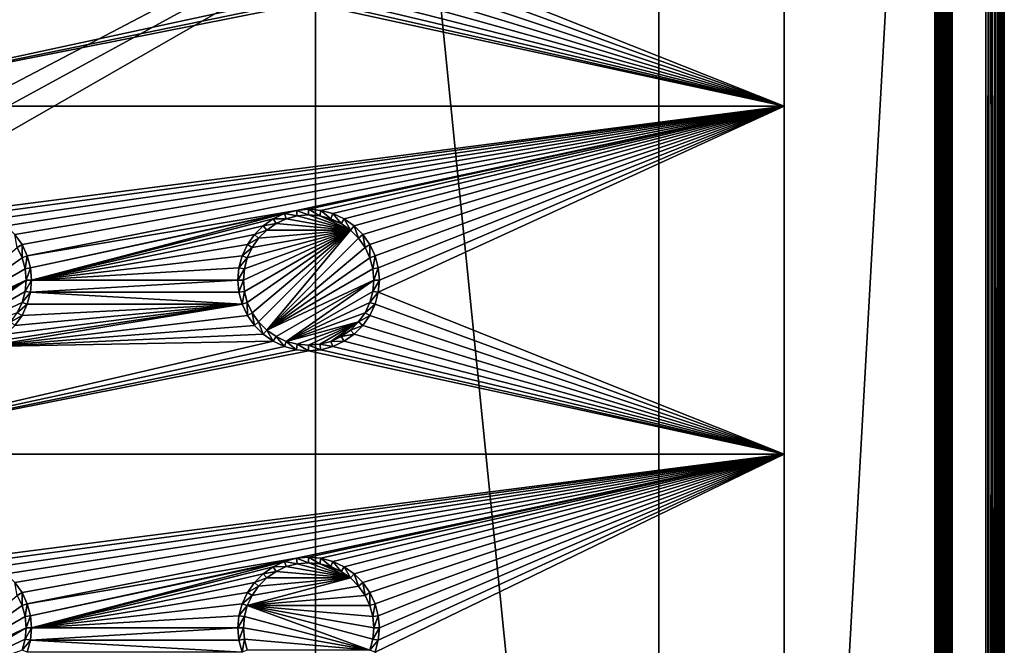
# Model space of a CAD drawing. Extents: x -150 to 150, y -570 to 0.
# Drawn here: x 108 to 150, y -421 to -394 of the extents above; entities that cross this region are included whole.
import ezdxf

# ---------------------------------------------------------------- set-up
doc = ezdxf.new("R2010")
doc.units = 0
for name, color, linetype in [('L2', 7, 'CONTINUOUS'), ('L3', 7, 'CONTINUOUS'), ('L5', 7, 'CONTINUOUS')]:
    doc.layers.add(name, color=color, linetype=linetype)

msp = doc.modelspace()

# ---------------------------------------------------------------- linework, layer by layer
at = {"layer": 'L2', "color": 250}
for points in [[(135.1, -332.9013, -61.37), (135.1, -568.0987, -61.37), (-135.1, -332.9013, -61.37)], [(-135.1, -332.9013, -61.37), (135.1, -568.0987, -61.37), (-135.1, -568.0987, -61.37)], [(135.1, -568.0987, -61.37), (135.1, -332.9013, -61.37), (147.5987, -345.4, -61.37)], [(-59.6614, -405.5, -54.07), (134.3202, -333.5021, -59.3572), (-134.3202, -333.5021, -59.3572)], [(59.6614, -405.5, -54.07), (134.3202, -333.5021, -59.3572), (-59.6614, -405.5, -54.07)], [(134.3202, -333.5021, -59.3572), (59.6614, -405.5, -54.07), (134.7192, -333.5039, -59.35752)], [(134.7192, -333.5039, -59.35752), (59.6614, -405.5, -54.07), (60.49605, -405.5, -54.07)], [(134.7192, -333.5039, -59.35752), (60.49605, -405.5, -54.07), (135.1033, -333.5055, -59.35864)], [(60.49605, -405.5, -54.07), (136.2621, -333.6056, -59.36235), (135.1033, -333.5055, -59.35864)], [(60.49605, -405.5, -54.07), (136.5805, -333.6332, -59.36337), (136.2621, -333.6056, -59.36235)], [(61.3307, -405.5, -54.07), (136.5805, -333.6332, -59.36337), (60.49605, -405.5, -54.07)], [(61.3307, -405.5, -54.07), (137.0656, -333.6751, -59.36493), (136.5805, -333.6332, -59.36337)], [(138.0305, -333.9228, -59.36699), (137.0656, -333.6751, -59.36493), (61.3307, -405.5, -54.07)], [(61.3307, -405.5, -54.07), (138.1599, -333.956, -59.36726), (138.0305, -333.9228, -59.36699)], [(138.1599, -333.956, -59.36726), (61.3307, -405.5, -54.07), (138.977, -334.1658, -59.36901)], [(138.977, -334.1658, -59.36901), (61.3307, -405.5, -54.07), (62.16535, -405.5, -54.07)], [(138.977, -334.1658, -59.36901), (62.16535, -405.5, -54.07), (139.4373, -334.3704, -59.36966)], [(62.16535, -405.5, -54.07), (139.9492, -334.598, -59.37039), (139.4373, -334.3704, -59.36966)], [(62.16535, -405.5, -54.07), (140.7901, -334.9718, -59.37159), (139.9492, -334.598, -59.37039)], [(63, -405.5, -54.07), (140.7901, -334.9718, -59.37159), (62.16535, -405.5, -54.07)], [(63, -405.5, -54.07), (140.815, -334.9829, -59.37163), (140.7901, -334.9718, -59.37159)], [(141.6248, -335.471, -59.37242), (140.815, -334.9829, -59.37163), (63, -405.5, -54.07)], [(141.6248, -335.471, -59.37242), (63, -405.5, -54.07), (142.7871, -336.3816, -59.37311)], [(142.7871, -336.3816, -59.37311), (63, -405.5, -54.07), (64.35584, -405.5829, -54.07)], [(142.7871, -336.3816, -59.37311), (64.35584, -405.5829, -54.07), (143.8392, -337.4129, -59.37332)], [(64.35584, -405.5829, -54.07), (143.9127, -337.4932, -59.37332), (143.8392, -337.4129, -59.37332)], [(64.35584, -405.5829, -54.07), (144.4989, -338.1338, -59.37331), (143.9127, -337.4932, -59.37332)], [(144.6355, -338.314, -59.37325), (144.4989, -338.1338, -59.37331), (64.35584, -405.5829, -54.07)], [(64.35584, -405.5829, -54.07), (144.7794, -338.5451, -59.3731), (144.6355, -338.314, -59.37325)], [(64.35584, -405.5829, -54.07), (145.561, -339.8004, -59.37232), (144.7794, -338.5451, -59.3731)], [(145.6732, -339.9806, -59.37221), (145.561, -339.8004, -59.37232), (64.35584, -405.5829, -54.07)], [(64.35584, -405.5829, -54.07), (145.6748, -339.9842, -59.3722), (145.6732, -339.9806, -59.37221)], [(64.46198, -405.5894, -54.07), (145.6748, -339.9842, -59.3722), (64.35584, -405.5829, -54.07)], [(64.46198, -405.5894, -54.07), (65.68722, -405.8441, -54.07), (145.6748, -339.9842, -59.3722)], [(145.6748, -339.9842, -59.3722), (65.68722, -405.8441, -54.07), (66.4067, -405.9937, -54.07)], [(145.6748, -339.9842, -59.3722), (66.4067, -405.9937, -54.07), (146.1203, -341.0389, -59.37101)], [(146.1203, -341.0389, -59.37101), (66.4067, -405.9937, -54.07), (146.3658, -341.6199, -59.37036)], [(66.4067, -405.9937, -54.07), (146.569, -342.4422, -59.36896), (146.3658, -341.6199, -59.37036)], [(66.4067, -405.9937, -54.07), (146.6794, -342.8891, -59.3682), (146.569, -342.4422, -59.36896)], [(66.98655, -406.2189, -54.07), (146.6794, -342.8891, -59.3682), (66.4067, -405.9937, -54.07)], [(66.98655, -406.2189, -54.07), (146.8392, -343.5357, -59.36711), (146.6794, -342.8891, -59.3682)], [(146.8677, -343.8857, -59.36623), (146.8392, -343.5357, -59.36711), (66.98655, -406.2189, -54.07)], [(66.98655, -406.2189, -54.07), (146.9909, -345.3974, -59.36245), (146.8677, -343.8857, -59.36623)], [(66.98655, -406.2189, -54.07), (146.9919, -345.6875, -59.36179), (146.9909, -345.3974, -59.36245)], [(147.5987, -345.4, -61.37), (147.5987, -555.6, -61.37), (135.1, -568.0987, -61.37)], [(147.6223, -345.4, -61.36813), (147.6223, -555.6, -61.36813), (147.5987, -555.6, -61.37)], [(147.6223, -345.4, -61.36813), (147.5987, -555.6, -61.37), (147.5987, -345.4, -61.37)], [(147.6453, -345.4, -61.36258), (147.6453, -555.6, -61.36258), (147.6223, -555.6, -61.36813)], [(147.6453, -345.4, -61.36258), (147.6223, -555.6, -61.36813), (147.6223, -345.4, -61.36813)], [(147.6671, -345.4, -61.35347), (147.6671, -555.6, -61.35347), (147.6453, -555.6, -61.36258)], [(147.6671, -345.4, -61.35347), (147.6453, -555.6, -61.36258), (147.6453, -345.4, -61.36258)], [(147.6873, -345.4, -61.34104), (147.6873, -555.6, -61.34104), (147.6671, -555.6, -61.35347)], [(147.6873, -345.4, -61.34104), (147.6671, -555.6, -61.35347), (147.6671, -345.4, -61.35347)], [(147.7052, -345.4, -61.3256), (147.7052, -555.6, -61.3256), (147.6873, -555.6, -61.34104)], [(147.7052, -345.4, -61.3256), (147.6873, -555.6, -61.34104), (147.6873, -345.4, -61.34104)], [(147.7205, -345.4, -61.30753), (147.7205, -555.6, -61.30753), (147.7052, -555.6, -61.3256)], [(147.7205, -345.4, -61.30753), (147.7052, -555.6, -61.3256), (147.7052, -345.4, -61.3256)], [(147.7327, -345.4, -61.28728), (147.7327, -555.6, -61.28728), (147.7205, -555.6, -61.30753)], [(147.7327, -345.4, -61.28728), (147.7205, -555.6, -61.30753), (147.7205, -345.4, -61.30753)], [(147.7417, -345.4, -61.26536), (147.7417, -555.6, -61.26536), (147.7327, -555.6, -61.28728)], [(147.7417, -345.4, -61.26536), (147.7327, -555.6, -61.28728), (147.7327, -345.4, -61.28728)], [(147.747, -345.4, -61.2423), (147.747, -555.6, -61.2423), (147.7417, -555.6, -61.26536)], [(147.747, -345.4, -61.2423), (147.7417, -555.6, -61.26536), (147.7417, -345.4, -61.26536)], [(147.747, -345.4, -61.2423), (147.7487, -387.44, -61.21869), (147.7487, -429.48, -61.21869)], [(147.7487, -429.48, -61.21869), (147.747, -555.6, -61.2423), (147.747, -345.4, -61.2423)], [(146.9929, -345.9839, -59.36155), (146.9919, -345.6875, -59.36179), (66.98655, -406.2189, -54.07)], [(66.98655, -406.2189, -54.07), (68.25236, -406.7105, -54.07), (146.9929, -345.9839, -59.36155)], [(69.54526, -407.4423, -54.07), (146.9929, -345.9839, -59.36155), (68.25236, -406.7105, -54.07)], [(69.54526, -407.4423, -54.07), (146.9946, -353.5384, -59.36004), (146.9929, -345.9839, -59.36155)], [(71.01883, -408.5851, -54.07), (146.9946, -353.5384, -59.36004), (69.54526, -407.4423, -54.07)], [(71.01883, -408.5851, -54.07), (71.11353, -408.6586, -54.07), (146.9946, -353.5384, -59.36004)], [(146.9946, -353.5384, -59.36004), (71.11353, -408.6586, -54.07), (72.4634, -410.1213, -54.07)], [(146.9946, -353.5384, -59.36004), (72.4634, -410.1213, -54.07), (146.9963, -361.0966, -59.35853)], [(146.9963, -361.0966, -59.35853), (72.4634, -410.1213, -54.07), (73.14195, -411.1583, -54.07)], [(146.9963, -361.0966, -59.35853), (73.14195, -411.1583, -54.07), (146.9968, -362.8727, -59.35818)], [(146.9968, -362.8727, -59.35818), (73.14195, -411.1583, -54.07), (146.9973, -368.6508, -59.35775)], [(73.14195, -411.1583, -54.07), (73.55031, -411.7823, -54.07), (146.9973, -368.6508, -59.35775)], [(73.55031, -411.7823, -54.07), (74.34893, -413.6009, -54.07), (146.9973, -368.6508, -59.35775)], [(146.9973, -368.6508, -59.35775), (74.34893, -413.6009, -54.07), (74.50028, -414.1989, -54.07)], [(146.9973, -368.6508, -59.35775), (74.50028, -414.1989, -54.07), (146.998, -376.2046, -59.3572)], [(146.998, -376.2046, -59.3572), (74.50028, -414.1989, -54.07), (74.83684, -415.5287, -54.07)], [(146.998, -376.2046, -59.3572), (74.83684, -415.5287, -54.07), (75, -417.5, -54.07)], [(146.998, -376.2046, -59.3572), (75, -417.5, -54.07), (146.998, -450.5, -59.3572)], [(147.0553, -376.2046, -59.36622), (146.998, -376.2046, -59.3572), (146.998, -450.5, -59.3572)], [(147.1285, -450.5, -59.37774), (147.1285, -376.2046, -59.37774), (146.998, -450.5, -59.3572)], [(146.998, -450.5, -59.3572), (147.1285, -376.2046, -59.37774), (147.1262, -376.2046, -59.37738)], [(146.998, -450.5, -59.3572), (147.1262, -376.2046, -59.37738), (147.0553, -376.2046, -59.36622)], [(147.1356, -450.5, -59.38008), (147.1356, -376.2046, -59.38008), (147.1285, -450.5, -59.37774)], [(147.1285, -450.5, -59.37774), (147.1356, -376.2046, -59.38008), (147.1285, -376.2046, -59.37774)], [(147.2046, -450.5, -59.40307), (147.2046, -376.2046, -59.40307), (147.1356, -450.5, -59.38008)], [(147.2046, -376.2046, -59.40307), (147.1963, -376.2046, -59.40031), (147.1356, -450.5, -59.38008)], [(147.1356, -450.5, -59.38008), (147.1963, -376.2046, -59.40031), (147.1356, -376.2046, -59.38008)], [(147.2539, -450.5, -59.4195), (147.2539, -376.2046, -59.4195), (147.2046, -450.5, -59.40307)], [(147.2046, -450.5, -59.40307), (147.2539, -376.2046, -59.4195), (147.2046, -376.2046, -59.40307)], [(147.2539, -450.5, -59.4195), (147.2737, -450.5, -59.42995), (147.2737, -376.2046, -59.42995)], [(147.2737, -376.2046, -59.42995), (147.267, -376.2046, -59.4264), (147.2539, -450.5, -59.4195)], [(147.2539, -450.5, -59.4195), (147.267, -376.2046, -59.4264), (147.2539, -376.2046, -59.4195)], [(147.3407, -450.5, -59.46543), (147.3407, -376.2046, -59.46543), (147.2737, -450.5, -59.42995)], [(147.2737, -450.5, -59.42995), (147.3407, -376.2046, -59.46543), (147.3351, -376.2046, -59.46243)], [(147.2737, -450.5, -59.42995), (147.3351, -376.2046, -59.46243), (147.2737, -376.2046, -59.42995)], [(147.4007, -376.2046, -59.50417), (147.3407, -450.5, -59.46543), (147.4048, -376.2046, -59.5073)], [(147.4048, -376.2046, -59.5073), (147.3407, -450.5, -59.46543), (147.3708, -450.5, -59.48134)], [(147.4007, -376.2046, -59.50417), (147.3708, -376.2046, -59.48134), (147.3407, -450.5, -59.46543)], [(147.3407, -450.5, -59.46543), (147.3708, -376.2046, -59.48134), (147.3407, -376.2046, -59.46543)], [(147.4048, -376.2046, -59.5073), (147.3708, -450.5, -59.48134), (147.4048, -450.5, -59.5073)], [(147.4664, -450.5, -59.5544), (147.4664, -376.2046, -59.5544), (147.4048, -450.5, -59.5073)], [(147.4048, -450.5, -59.5073), (147.4664, -376.2046, -59.5544), (147.4634, -376.2046, -59.55206)], [(147.4048, -450.5, -59.5073), (147.4634, -376.2046, -59.55206), (147.4048, -376.2046, -59.5073)], [(147.4758, -450.5, -59.56157), (147.4758, -376.2046, -59.56157), (147.4664, -450.5, -59.5544)], [(147.4664, -450.5, -59.5544), (147.4758, -376.2046, -59.56157), (147.4664, -376.2046, -59.5544)], [(147.521, -450.5, -59.60979), (147.521, -376.2046, -59.60979), (147.4758, -450.5, -59.56157)], [(147.4758, -450.5, -59.56157), (147.521, -376.2046, -59.60979), (147.5193, -376.2046, -59.60793)], [(147.4758, -450.5, -59.56157), (147.5193, -376.2046, -59.60793), (147.4758, -376.2046, -59.56157)], [(147.5662, -450.5, -59.65801), (147.5662, -376.2046, -59.65801), (147.521, -450.5, -59.60979)], [(147.521, -450.5, -59.60979), (147.5662, -376.2046, -59.65801), (147.521, -376.2046, -59.60979)], [(147.5728, -450.5, -59.66784), (147.5721, -376.2046, -59.6668), (147.5662, -450.5, -59.65801)], [(147.5662, -450.5, -59.65801), (147.5721, -376.2046, -59.6668), (147.5662, -376.2046, -59.65801)], [(147.5728, -450.5, -59.66784), (147.5728, -376.2046, -59.66784), (147.5721, -376.2046, -59.6668)], [(147.6158, -450.5, -59.73243), (147.6158, -376.2046, -59.73243), (147.5728, -450.5, -59.66784)], [(147.6158, -376.2046, -59.73243), (147.5728, -376.2046, -59.66784), (147.5728, -450.5, -59.66784)], [(147.6395, -450.5, -59.76802), (147.6395, -376.2046, -59.76802), (147.6158, -376.2046, -59.73246)], [(147.6395, -450.5, -59.76802), (147.6158, -376.2046, -59.73246), (147.6158, -450.5, -59.73243)], [(147.6158, -450.5, -59.73243), (147.6158, -376.2046, -59.73246), (147.6158, -376.2046, -59.73243)], [(147.6534, -450.5, -59.79904), (147.6534, -376.2046, -59.79904), (147.6395, -450.5, -59.76802)], [(147.6534, -376.2046, -59.79904), (147.6395, -376.2046, -59.76802), (147.6395, -450.5, -59.76802)], [(147.6845, -450.5, -59.8682), (147.654, -376.2046, -59.80022), (147.6534, -450.5, -59.79904)], [(147.6534, -450.5, -59.79904), (147.654, -376.2046, -59.80022), (147.6534, -376.2046, -59.79904)], [(147.6845, -450.5, -59.8682), (147.6845, -376.2046, -59.8682), (147.654, -376.2046, -59.80022)], [(147.6937, -450.5, -59.88859), (147.6937, -376.2046, -59.88859), (147.6845, -450.5, -59.8682)], [(147.6845, -450.5, -59.8682), (147.6937, -376.2046, -59.88859), (147.6855, -376.2046, -59.87047)], [(147.6845, -450.5, -59.8682), (147.6855, -376.2046, -59.87047), (147.6845, -376.2046, -59.8682)], [(147.7069, -450.5, -59.93888), (147.7069, -376.2046, -59.93888), (147.6937, -450.5, -59.88859)], [(147.6937, -450.5, -59.88859), (147.7069, -376.2046, -59.93888), (147.6937, -376.2046, -59.88859)], [(147.7254, -450.5, -60.00926), (147.7078, -376.2046, -59.94238), (147.7069, -450.5, -59.93888)], [(147.7069, -450.5, -59.93888), (147.7078, -376.2046, -59.94238), (147.7069, -376.2046, -59.93888)], [(147.7254, -450.5, -60.00926), (147.7254, -376.2046, -60.00926), (147.7078, -376.2046, -59.94238)], [(147.7273, -450.5, -60.01644), (147.7273, -376.2046, -60.01644), (147.7254, -450.5, -60.00926)], [(147.7254, -450.5, -60.00926), (147.7273, -376.2046, -60.01644), (147.7266, -376.2046, -60.01376)], [(147.7266, -376.2046, -60.01376), (147.7254, -376.2046, -60.00926), (147.7254, -450.5, -60.00926)], [(147.7393, -387.44, -60.14807), (147.7273, -376.2046, -60.01644), (147.7393, -429.48, -60.14807)], [(147.7273, -450.5, -60.01644), (147.7393, -429.48, -60.14807), (147.7273, -376.2046, -60.01644)], [(147.7487, -429.48, -61.21869), (147.7487, -387.44, -61.21869), (147.7393, -387.44, -60.14807)], [(147.7393, -387.44, -60.14807), (147.7393, -429.48, -60.14807), (147.7487, -429.48, -61.21869)], [(146.998, -450.5, -59.3572), (75, -417.5, -54.07), (75, -483.5, -54.07)]]:
    msp.add_3dface(points, dxfattribs=at)
at = {"layer": 'L3', "color": 250}
for points in [[(120.3, -561, -71.27), (120.3, -340, -71.27), (-120.3, -561, -71.27)], [(-120.3, -561, -71.27), (120.3, -340, -71.27), (-120.3, -340, -71.27)], [(120.3, -561, -71.27), (140.5, -540.8, -71.27), (120.3, -340, -71.27)], [(140.5, -540.8, -71.27), (140.5, -360.2, -71.27), (120.3, -340, -71.27)], [(140.5, -540.8, -71.27), (140.5, -458, -72.87), (140.5, -360.2, -71.27)], [(140.5, -458, -72.87), (140.5, -443, -72.87), (140.5, -360.2, -71.27)], [(140.5, -360.2, -71.27), (140.5, -443, -72.87), (140.5, -413, -72.87)], [(140.5, -360.2, -71.27), (140.5, -413, -72.87), (140.5, -398, -72.87)], [(140.5, -398, -72.87), (140.5, -383, -72.87), (140.5, -360.2, -71.27)], [(140.5, -398, -72.87), (123.0037, -391.0296, -72.87), (140.5, -383, -72.87)], [(140.5, -398, -72.87), (122.8661, -391.5431, -72.87), (123.0037, -391.0296, -72.87)], [(122.6414, -392.025, -72.87), (122.8661, -391.5431, -72.87), (140.5, -398, -72.87)], [(140.5, -398, -72.87), (122.3364, -392.4605, -72.87), (122.6414, -392.025, -72.87)], [(140.5, -398, -72.87), (121.9605, -392.8364, -72.87), (122.3364, -392.4605, -72.87)], [(140.5, -398, -72.87), (121.0432, -393.3661, -72.87), (121.525, -393.1414, -72.87)], [(121.525, -393.1414, -72.87), (121.9605, -392.8364, -72.87), (140.5, -398, -72.87)], [(118.9568, -393.3661, -72.87), (119.4704, -393.5037, -72.87), (97.5, -398, -72.87)], [(97.5, -398, -72.87), (105.5296, -393.5037, -72.87), (118.9568, -393.3661, -72.87)], [(97.5, -398, -72.87), (119.4704, -393.5037, -72.87), (120, -393.55, -72.87)], [(97.5, -398, -72.87), (120, -393.55, -72.87), (140.5, -398, -72.87)], [(140.5, -398, -72.87), (120, -393.55, -72.87), (120.5296, -393.5037, -72.87)], [(140.5, -398, -72.87), (120.5296, -393.5037, -72.87), (121.0432, -393.3661, -72.87)], [(140.5, -398, -72.87), (105.5296, -402.4963, -72.87), (97.5, -398, -72.87)], [(140.5, -398, -72.87), (106.0432, -402.6339, -72.87), (105.5296, -402.4963, -72.87)], [(140.5, -398, -72.87), (106.525, -402.8586, -72.87), (106.0432, -402.6339, -72.87)], [(140.5, -398, -72.87), (106.9605, -403.1636, -72.87), (106.525, -402.8586, -72.87)], [(107.3364, -403.5395, -72.87), (106.9605, -403.1636, -72.87), (140.5, -398, -72.87)], [(107.6414, -403.975, -72.87), (107.3364, -403.5395, -72.87), (140.5, -398, -72.87)], [(107.6414, -403.975, -72.87), (140.5, -398, -72.87), (107.8661, -404.4568, -72.87)], [(140.5, -398, -72.87), (119.4704, -402.4963, -72.87), (107.8661, -404.4568, -72.87)], [(140.5, -398, -72.87), (120, -402.45, -72.87), (119.4704, -402.4963, -72.87)], [(120.5296, -402.4963, -72.87), (120, -402.45, -72.87), (140.5, -398, -72.87)], [(140.5, -398, -72.87), (121.0432, -402.6339, -72.87), (120.5296, -402.4963, -72.87)], [(140.5, -398, -72.87), (121.525, -402.8586, -72.87), (121.0432, -402.6339, -72.87)], [(140.5, -398, -72.87), (121.9605, -403.1636, -72.87), (121.525, -402.8586, -72.87)], [(122.3364, -403.5395, -72.87), (121.9605, -403.1636, -72.87), (140.5, -398, -72.87)], [(140.5, -398, -72.87), (122.6414, -403.975, -72.87), (122.3364, -403.5395, -72.87)], [(140.5, -398, -72.87), (122.8661, -404.4568, -72.87), (122.6414, -403.975, -72.87)], [(123.0037, -404.9704, -72.87), (122.8661, -404.4568, -72.87), (140.5, -398, -72.87)], [(140.5, -413, -72.87), (123.0037, -406.0296, -72.87), (140.5, -398, -72.87)], [(140.5, -398, -72.87), (123.0037, -406.0296, -72.87), (123.05, -405.5, -72.87)], [(140.5, -398, -72.87), (123.05, -405.5, -72.87), (123.0037, -404.9704, -72.87)], [(107.8661, -404.4568, -72.87), (119.4704, -402.4963, -72.87), (108.0037, -404.9704, -72.87)], [(118.9568, -402.6339, -72.87), (108.0037, -404.9704, -72.87), (119.4704, -402.4963, -72.87)], [(119.4704, -402.4963, -72.87), (119.5113, -402.7286, -77.37), (118.9568, -402.6339, -72.87)], [(120, -402.45, -72.87), (120, -402.6858, -77.37), (119.4704, -402.4963, -72.87)], [(119.4704, -402.4963, -72.87), (120, -402.6858, -77.37), (119.5113, -402.7286, -77.37)], [(120.5296, -402.4963, -72.87), (120.4887, -402.7286, -77.37), (120, -402.45, -72.87)], [(120, -402.45, -72.87), (120.4887, -402.7286, -77.37), (120, -402.6858, -77.37)], [(120.5296, -402.4963, -72.87), (120.9625, -402.8555, -77.37), (120.4887, -402.7286, -77.37)], [(121.0432, -402.6339, -72.87), (120.9625, -402.8555, -77.37), (120.5296, -402.4963, -72.87)], [(118.9568, -402.6339, -72.87), (108.05, -405.5, -72.87), (108.0037, -404.9704, -72.87)], [(118.475, -402.8586, -72.87), (108.05, -405.5, -72.87), (118.9568, -402.6339, -72.87)], [(108.05, -405.5, -72.87), (118.475, -402.8586, -72.87), (118.0395, -403.1636, -72.87)], [(118.475, -402.8586, -72.87), (118.5929, -403.0629, -77.37), (118.0395, -403.1636, -72.87)], [(118.9568, -402.6339, -72.87), (119.0375, -402.8555, -77.37), (118.475, -402.8586, -72.87)], [(118.475, -402.8586, -72.87), (119.0375, -402.8555, -77.37), (118.5929, -403.0629, -77.37)], [(121.8089, -403.3442, -77.37), (118.5929, -403.0629, -77.37), (119.0375, -402.8555, -77.37)], [(118.9568, -402.6339, -72.87), (119.5113, -402.7286, -77.37), (119.0375, -402.8555, -77.37)], [(121.8089, -403.3442, -77.37), (119.0375, -402.8555, -77.37), (119.5113, -402.7286, -77.37)], [(119.5113, -402.7286, -77.37), (120, -402.6858, -77.37), (121.8089, -403.3442, -77.37)], [(121.8089, -403.3442, -77.37), (120, -402.6858, -77.37), (120.4887, -402.7286, -77.37)], [(121.8089, -403.3442, -77.37), (120.4887, -402.7286, -77.37), (121.4071, -403.0629, -77.37)], [(121.4071, -403.0629, -77.37), (120.4887, -402.7286, -77.37), (120.9625, -402.8555, -77.37)], [(121.0432, -402.6339, -72.87), (121.4071, -403.0629, -77.37), (120.9625, -402.8555, -77.37)], [(121.525, -402.8586, -72.87), (121.4071, -403.0629, -77.37), (121.0432, -402.6339, -72.87)], [(121.525, -402.8586, -72.87), (121.8089, -403.3442, -77.37), (121.4071, -403.0629, -77.37)], [(121.9605, -403.1636, -72.87), (121.8089, -403.3442, -77.37), (121.525, -402.8586, -72.87)], [(118.0395, -403.1636, -72.87), (117.6636, -403.5395, -72.87), (108.05, -405.5, -72.87)], [(117.2286, -405.9887, -77.37), (117.1858, -405.5, -77.37), (121.8089, -403.3442, -77.37)], [(121.8089, -403.3442, -77.37), (117.1858, -405.5, -77.37), (117.2286, -405.0113, -77.37)], [(121.8089, -403.3442, -77.37), (117.3555, -406.4625, -77.37), (117.2286, -405.9887, -77.37)], [(121.8089, -403.3442, -77.37), (117.2286, -405.0113, -77.37), (117.3555, -404.5375, -77.37)], [(121.8089, -403.3442, -77.37), (117.5629, -406.9071, -77.37), (117.3555, -406.4625, -77.37)], [(117.3555, -404.5375, -77.37), (117.5629, -404.0929, -77.37), (121.8089, -403.3442, -77.37)], [(117.8442, -407.3089, -77.37), (117.5629, -406.9071, -77.37), (121.8089, -403.3442, -77.37)], [(121.8089, -403.3442, -77.37), (117.5629, -404.0929, -77.37), (117.8442, -403.6911, -77.37)], [(118.0395, -403.1636, -72.87), (118.1911, -403.3442, -77.37), (117.6636, -403.5395, -72.87)], [(117.6636, -403.5395, -72.87), (118.1911, -403.3442, -77.37), (117.8442, -403.6911, -77.37)], [(121.8089, -403.3442, -77.37), (118.1911, -407.6558, -77.37), (117.8442, -407.3089, -77.37)], [(121.8089, -403.3442, -77.37), (117.8442, -403.6911, -77.37), (118.1911, -403.3442, -77.37)], [(118.0395, -403.1636, -72.87), (118.5929, -403.0629, -77.37), (118.1911, -403.3442, -77.37)], [(118.1911, -403.3442, -77.37), (118.5929, -403.0629, -77.37), (121.8089, -403.3442, -77.37)], [(121.8089, -403.3442, -77.37), (122.1558, -403.6911, -77.37), (118.1911, -407.6558, -77.37)], [(121.9605, -403.1636, -72.87), (122.1558, -403.6911, -77.37), (121.8089, -403.3442, -77.37)], [(122.3364, -403.5395, -72.87), (122.1558, -403.6911, -77.37), (121.9605, -403.1636, -72.87)], [(107.6414, -403.975, -72.87), (107.4371, -404.0929, -77.37), (107.3364, -403.5395, -72.87)], [(108.05, -405.5, -72.87), (117.6636, -403.5395, -72.87), (117.3586, -403.975, -72.87)], [(117.6636, -403.5395, -72.87), (117.8442, -403.6911, -77.37), (117.3586, -403.975, -72.87)], [(117.3586, -403.975, -72.87), (117.8442, -403.6911, -77.37), (117.5629, -404.0929, -77.37)], [(118.1911, -407.6558, -77.37), (122.1558, -403.6911, -77.37), (122.4371, -404.0929, -77.37)], [(122.3364, -403.5395, -72.87), (122.4371, -404.0929, -77.37), (122.1558, -403.6911, -77.37)], [(122.6414, -403.975, -72.87), (122.4371, -404.0929, -77.37), (122.3364, -403.5395, -72.87)], [(107.4371, -404.0929, -77.37), (107.6445, -404.5375, -77.37), (103.1911, -407.6558, -77.37)], [(107.6414, -403.975, -72.87), (107.6445, -404.5375, -77.37), (107.4371, -404.0929, -77.37)], [(107.8661, -404.4568, -72.87), (107.6445, -404.5375, -77.37), (107.6414, -403.975, -72.87)], [(108.05, -405.5, -72.87), (117.3586, -403.975, -72.87), (117.1339, -404.4568, -72.87)], [(117.3586, -403.975, -72.87), (117.5629, -404.0929, -77.37), (117.1339, -404.4568, -72.87)], [(117.1339, -404.4568, -72.87), (117.5629, -404.0929, -77.37), (117.3555, -404.5375, -77.37)], [(118.1911, -407.6558, -77.37), (122.4371, -404.0929, -77.37), (122.6444, -404.5375, -77.37)], [(122.6414, -403.975, -72.87), (122.6444, -404.5375, -77.37), (122.4371, -404.0929, -77.37)], [(122.8661, -404.4568, -72.87), (122.6444, -404.5375, -77.37), (122.6414, -403.975, -72.87)], [(107.6445, -404.5375, -77.37), (107.7714, -405.0113, -77.37), (103.1911, -407.6558, -77.37)], [(107.8661, -404.4568, -72.87), (107.7714, -405.0113, -77.37), (107.6445, -404.5375, -77.37)], [(108.0037, -404.9704, -72.87), (107.7714, -405.0113, -77.37), (107.8661, -404.4568, -72.87)], [(117.1339, -404.4568, -72.87), (116.9963, -404.9704, -72.87), (108.05, -405.5, -72.87)], [(117.1339, -404.4568, -72.87), (117.3555, -404.5375, -77.37), (116.9963, -404.9704, -72.87)], [(116.9963, -404.9704, -72.87), (117.3555, -404.5375, -77.37), (117.2286, -405.0113, -77.37)], [(122.6444, -404.5375, -77.37), (122.7714, -405.0113, -77.37), (118.1911, -407.6558, -77.37)], [(122.8661, -404.4568, -72.87), (122.7714, -405.0113, -77.37), (122.6444, -404.5375, -77.37)], [(123.0037, -404.9704, -72.87), (122.7714, -405.0113, -77.37), (122.8661, -404.4568, -72.87)], [(103.1911, -407.6558, -77.37), (107.7714, -405.0113, -77.37), (107.8142, -405.5, -77.37)], [(108.0037, -404.9704, -72.87), (107.8142, -405.5, -77.37), (107.7714, -405.0113, -77.37)], [(108.05, -405.5, -72.87), (107.8142, -405.5, -77.37), (108.0037, -404.9704, -72.87)], [(108.05, -405.5, -72.87), (116.9963, -404.9704, -72.87), (116.95, -405.5, -72.87)], [(116.9963, -404.9704, -72.87), (117.2286, -405.0113, -77.37), (116.95, -405.5, -72.87)], [(116.95, -405.5, -72.87), (117.2286, -405.0113, -77.37), (117.1858, -405.5, -77.37)], [(118.1911, -407.6558, -77.37), (122.7714, -405.0113, -77.37), (122.8142, -405.5, -77.37)], [(123.0037, -404.9704, -72.87), (122.8142, -405.5, -77.37), (122.7714, -405.0113, -77.37)], [(123.05, -405.5, -72.87), (122.8142, -405.5, -77.37), (123.0037, -404.9704, -72.87)], [(103.1911, -407.6558, -77.37), (107.8142, -405.5, -77.37), (103.5929, -407.9371, -77.37)], [(103.5929, -407.9371, -77.37), (107.8142, -405.5, -77.37), (104.0375, -408.1444, -77.37)], [(104.0375, -408.1444, -77.37), (107.8142, -405.5, -77.37), (107.7714, -405.9887, -77.37)], [(108.0037, -406.0296, -72.87), (107.7714, -405.9887, -77.37), (108.05, -405.5, -72.87)], [(108.05, -405.5, -72.87), (107.7714, -405.9887, -77.37), (107.8142, -405.5, -77.37)], [(108.05, -405.5, -72.87), (116.95, -405.5, -72.87), (108.0037, -406.0296, -72.87)], [(108.0037, -406.0296, -72.87), (116.95, -405.5, -72.87), (116.9963, -406.0296, -72.87)], [(116.95, -405.5, -72.87), (117.1858, -405.5, -77.37), (116.9963, -406.0296, -72.87)], [(116.9963, -406.0296, -72.87), (117.1858, -405.5, -77.37), (117.2286, -405.9887, -77.37)], [(118.1911, -407.6558, -77.37), (122.8142, -405.5, -77.37), (118.5929, -407.9371, -77.37)], [(118.5929, -407.9371, -77.37), (122.8142, -405.5, -77.37), (119.0375, -408.1444, -77.37)], [(119.0375, -408.1444, -77.37), (122.8142, -405.5, -77.37), (122.7714, -405.9887, -77.37)], [(123.0037, -406.0296, -72.87), (122.7714, -405.9887, -77.37), (123.05, -405.5, -72.87)], [(123.05, -405.5, -72.87), (122.7714, -405.9887, -77.37), (122.8142, -405.5, -77.37)], [(104.0375, -408.1444, -77.37), (107.7714, -405.9887, -77.37), (107.6445, -406.4625, -77.37)], [(108.0037, -406.0296, -72.87), (107.6445, -406.4625, -77.37), (107.7714, -405.9887, -77.37)], [(107.8661, -406.5432, -72.87), (107.6445, -406.4625, -77.37), (108.0037, -406.0296, -72.87)], [(117.1339, -406.5432, -72.87), (107.8661, -406.5432, -72.87), (108.0037, -406.0296, -72.87)], [(108.0037, -406.0296, -72.87), (116.9963, -406.0296, -72.87), (117.1339, -406.5432, -72.87)], [(116.9963, -406.0296, -72.87), (117.2286, -405.9887, -77.37), (117.1339, -406.5432, -72.87)], [(117.1339, -406.5432, -72.87), (117.2286, -405.9887, -77.37), (117.3555, -406.4625, -77.37)], [(119.0375, -408.1444, -77.37), (122.7714, -405.9887, -77.37), (122.6444, -406.4625, -77.37)], [(123.0037, -406.0296, -72.87), (122.6444, -406.4625, -77.37), (122.7714, -405.9887, -77.37)], [(122.8661, -406.5432, -72.87), (122.6444, -406.4625, -77.37), (123.0037, -406.0296, -72.87)], [(140.5, -413, -72.87), (122.8661, -406.5432, -72.87), (123.0037, -406.0296, -72.87)], [(107.6445, -406.4625, -77.37), (107.4371, -406.9071, -77.37), (104.0375, -408.1444, -77.37)], [(117.3586, -407.025, -72.87), (106.0432, -408.3661, -72.87), (117.1339, -406.5432, -72.87)], [(106.0432, -408.3661, -72.87), (106.525, -408.1414, -72.87), (117.1339, -406.5432, -72.87)], [(117.1339, -406.5432, -72.87), (106.525, -408.1414, -72.87), (106.9605, -407.8364, -72.87)], [(117.1339, -406.5432, -72.87), (106.9605, -407.8364, -72.87), (107.3364, -407.4605, -72.87)], [(107.3364, -407.4605, -72.87), (107.6414, -407.025, -72.87), (117.1339, -406.5432, -72.87)], [(107.8661, -406.5432, -72.87), (107.4371, -406.9071, -77.37), (107.6445, -406.4625, -77.37)], [(107.6414, -407.025, -72.87), (107.4371, -406.9071, -77.37), (107.8661, -406.5432, -72.87)], [(117.1339, -406.5432, -72.87), (107.6414, -407.025, -72.87), (107.8661, -406.5432, -72.87)], [(117.1339, -406.5432, -72.87), (117.3555, -406.4625, -77.37), (117.3586, -407.025, -72.87)], [(117.3586, -407.025, -72.87), (117.3555, -406.4625, -77.37), (117.5629, -406.9071, -77.37)], [(122.6444, -406.4625, -77.37), (122.4371, -406.9071, -77.37), (119.0375, -408.1444, -77.37)], [(122.8661, -406.5432, -72.87), (122.4371, -406.9071, -77.37), (122.6444, -406.4625, -77.37)], [(122.6414, -407.025, -72.87), (122.4371, -406.9071, -77.37), (122.8661, -406.5432, -72.87)], [(122.6414, -407.025, -72.87), (122.8661, -406.5432, -72.87), (140.5, -413, -72.87)], [(117.6636, -407.4605, -72.87), (106.0432, -408.3661, -72.87), (117.3586, -407.025, -72.87)], [(107.6414, -407.025, -72.87), (107.1558, -407.3089, -77.37), (107.4371, -406.9071, -77.37)], [(107.3364, -407.4605, -72.87), (107.1558, -407.3089, -77.37), (107.6414, -407.025, -72.87)], [(117.3586, -407.025, -72.87), (117.5629, -406.9071, -77.37), (117.6636, -407.4605, -72.87)], [(117.6636, -407.4605, -72.87), (117.5629, -406.9071, -77.37), (117.8442, -407.3089, -77.37)], [(119.0375, -408.1444, -77.37), (122.4371, -406.9071, -77.37), (122.1558, -407.3089, -77.37)], [(122.6414, -407.025, -72.87), (122.1558, -407.3089, -77.37), (122.4371, -406.9071, -77.37)], [(122.3364, -407.4605, -72.87), (122.1558, -407.3089, -77.37), (122.6414, -407.025, -72.87)], [(140.5, -413, -72.87), (122.3364, -407.4605, -72.87), (122.6414, -407.025, -72.87)], [(117.6636, -407.4605, -72.87), (118.0395, -407.8364, -72.87), (106.0432, -408.3661, -72.87)], [(117.6636, -407.4605, -72.87), (117.8442, -407.3089, -77.37), (118.0395, -407.8364, -72.87)], [(118.0395, -407.8364, -72.87), (117.8442, -407.3089, -77.37), (118.1911, -407.6558, -77.37)], [(119.0375, -408.1444, -77.37), (122.1558, -407.3089, -77.37), (119.5113, -408.2714, -77.37)], [(119.5113, -408.2714, -77.37), (122.1558, -407.3089, -77.37), (120, -408.3142, -77.37)], [(122.1558, -407.3089, -77.37), (120.4887, -408.2714, -77.37), (120, -408.3142, -77.37)], [(122.1558, -407.3089, -77.37), (120.9625, -408.1444, -77.37), (120.4887, -408.2714, -77.37)], [(121.8089, -407.6558, -77.37), (120.9625, -408.1444, -77.37), (122.1558, -407.3089, -77.37)], [(122.3364, -407.4605, -72.87), (121.8089, -407.6558, -77.37), (122.1558, -407.3089, -77.37)], [(121.9605, -407.8364, -72.87), (121.8089, -407.6558, -77.37), (122.3364, -407.4605, -72.87)], [(140.5, -413, -72.87), (121.9605, -407.8364, -72.87), (122.3364, -407.4605, -72.87)], [(106.0432, -408.3661, -72.87), (118.0395, -407.8364, -72.87), (118.475, -408.1414, -72.87)], [(118.0395, -407.8364, -72.87), (118.1911, -407.6558, -77.37), (118.475, -408.1414, -72.87)], [(118.475, -408.1414, -72.87), (118.1911, -407.6558, -77.37), (118.5929, -407.9371, -77.37)], [(118.475, -408.1414, -72.87), (118.5929, -407.9371, -77.37), (118.9568, -408.3661, -72.87)], [(118.9568, -408.3661, -72.87), (118.5929, -407.9371, -77.37), (119.0375, -408.1444, -77.37)], [(121.8089, -407.6558, -77.37), (121.4071, -407.9371, -77.37), (120.9625, -408.1444, -77.37)], [(121.525, -408.1414, -72.87), (120.9625, -408.1444, -77.37), (121.4071, -407.9371, -77.37)], [(121.9605, -407.8364, -72.87), (121.4071, -407.9371, -77.37), (121.8089, -407.6558, -77.37)], [(121.525, -408.1414, -72.87), (121.4071, -407.9371, -77.37), (121.9605, -407.8364, -72.87)], [(121.525, -408.1414, -72.87), (121.9605, -407.8364, -72.87), (140.5, -413, -72.87)], [(106.0432, -408.3661, -72.87), (118.475, -408.1414, -72.87), (97.5, -413, -72.87)], [(97.5, -413, -72.87), (118.475, -408.1414, -72.87), (118.9568, -408.3661, -72.87)], [(97.5, -413, -72.87), (118.9568, -408.3661, -72.87), (119.4704, -408.5037, -72.87)], [(118.9568, -408.3661, -72.87), (119.0375, -408.1444, -77.37), (119.4704, -408.5037, -72.87)], [(119.4704, -408.5037, -72.87), (119.0375, -408.1444, -77.37), (119.5113, -408.2714, -77.37)], [(119.4704, -408.5037, -72.87), (119.5113, -408.2714, -77.37), (120, -408.55, -72.87)], [(120, -408.55, -72.87), (119.5113, -408.2714, -77.37), (120, -408.3142, -77.37)], [(120.5296, -408.5037, -72.87), (120, -408.3142, -77.37), (120.4887, -408.2714, -77.37)], [(120, -408.55, -72.87), (120, -408.3142, -77.37), (120.5296, -408.5037, -72.87)], [(121.0432, -408.3661, -72.87), (120.4887, -408.2714, -77.37), (120.9625, -408.1444, -77.37)], [(120.5296, -408.5037, -72.87), (120.4887, -408.2714, -77.37), (121.0432, -408.3661, -72.87)], [(140.5, -413, -72.87), (120.5296, -408.5037, -72.87), (121.0432, -408.3661, -72.87)], [(121.0432, -408.3661, -72.87), (120.9625, -408.1444, -77.37), (121.525, -408.1414, -72.87)], [(140.5, -413, -72.87), (121.0432, -408.3661, -72.87), (121.525, -408.1414, -72.87)], [(120, -408.55, -72.87), (97.5, -413, -72.87), (119.4704, -408.5037, -72.87)], [(140.5, -413, -72.87), (97.5, -413, -72.87), (120, -408.55, -72.87)], [(120, -408.55, -72.87), (120.5296, -408.5037, -72.87), (140.5, -413, -72.87)], [(140.5, -413, -72.87), (105.5296, -417.4963, -72.87), (97.5, -413, -72.87)], [(106.0432, -417.634, -72.87), (105.5296, -417.4963, -72.87), (140.5, -413, -72.87)], [(140.5, -413, -72.87), (106.525, -417.8586, -72.87), (106.0432, -417.634, -72.87)], [(140.5, -413, -72.87), (106.9605, -418.1636, -72.87), (106.525, -417.8586, -72.87)], [(107.3364, -418.5395, -72.87), (106.9605, -418.1636, -72.87), (140.5, -413, -72.87)], [(140.5, -413, -72.87), (107.6414, -418.975, -72.87), (107.3364, -418.5395, -72.87)], [(107.8661, -419.4568, -72.87), (107.6414, -418.975, -72.87), (140.5, -413, -72.87)], [(140.5, -413, -72.87), (119.4704, -417.4963, -72.87), (107.8661, -419.4568, -72.87)], [(140.5, -413, -72.87), (120, -417.45, -72.87), (119.4704, -417.4963, -72.87)], [(120.5296, -417.4963, -72.87), (120, -417.45, -72.87), (140.5, -413, -72.87)], [(140.5, -413, -72.87), (121.0432, -417.634, -72.87), (120.5296, -417.4963, -72.87)], [(140.5, -413, -72.87), (121.525, -417.8586, -72.87), (121.0432, -417.634, -72.87)], [(121.9605, -418.1636, -72.87), (121.525, -417.8586, -72.87), (140.5, -413, -72.87)], [(140.5, -413, -72.87), (122.3364, -418.5395, -72.87), (121.9605, -418.1636, -72.87)], [(140.5, -413, -72.87), (122.6414, -418.975, -72.87), (122.3364, -418.5395, -72.87)], [(122.8661, -419.4568, -72.87), (122.6414, -418.975, -72.87), (140.5, -413, -72.87)], [(140.5, -443, -72.87), (122.8661, -421.5432, -72.87), (140.5, -413, -72.87)], [(140.5, -413, -72.87), (122.8661, -421.5432, -72.87), (123.0037, -421.0296, -72.87)], [(140.5, -413, -72.87), (123.0037, -419.9704, -72.87), (122.8661, -419.4568, -72.87)], [(123.0037, -421.0296, -72.87), (123.05, -420.5, -72.87), (140.5, -413, -72.87)], [(140.5, -413, -72.87), (123.05, -420.5, -72.87), (123.0037, -419.9704, -72.87)], [(107.8661, -419.4568, -72.87), (119.4704, -417.4963, -72.87), (108.0037, -419.9704, -72.87)], [(118.9568, -417.634, -72.87), (108.0037, -419.9704, -72.87), (119.4704, -417.4963, -72.87)], [(118.9568, -417.634, -72.87), (108.05, -420.5, -72.87), (108.0037, -419.9704, -72.87)], [(118.475, -417.8586, -72.87), (108.05, -420.5, -72.87), (118.9568, -417.634, -72.87)], [(118.9568, -417.634, -72.87), (119.0375, -417.8556, -77.37), (118.475, -417.8586, -72.87)], [(119.4704, -417.4963, -72.87), (119.5113, -417.7286, -77.37), (118.9568, -417.634, -72.87)], [(118.9568, -417.634, -72.87), (119.5113, -417.7286, -77.37), (119.0375, -417.8556, -77.37)], [(121.8089, -418.3442, -77.37), (119.0375, -417.8556, -77.37), (119.5113, -417.7286, -77.37)], [(120, -417.45, -72.87), (120, -417.6858, -77.37), (119.4704, -417.4963, -72.87)], [(119.4704, -417.4963, -72.87), (120, -417.6858, -77.37), (119.5113, -417.7286, -77.37)], [(119.5113, -417.7286, -77.37), (120, -417.6858, -77.37), (121.8089, -418.3442, -77.37)], [(120.5296, -417.4963, -72.87), (120.4887, -417.7286, -77.37), (120, -417.45, -72.87)], [(120, -417.45, -72.87), (120.4887, -417.7286, -77.37), (120, -417.6858, -77.37)], [(121.8089, -418.3442, -77.37), (120, -417.6858, -77.37), (120.4887, -417.7286, -77.37)], [(120.5296, -417.4963, -72.87), (120.9625, -417.8556, -77.37), (120.4887, -417.7286, -77.37)], [(121.8089, -418.3442, -77.37), (120.4887, -417.7286, -77.37), (121.4071, -418.0629, -77.37)], [(121.4071, -418.0629, -77.37), (120.4887, -417.7286, -77.37), (120.9625, -417.8556, -77.37)], [(121.0432, -417.634, -72.87), (120.9625, -417.8556, -77.37), (120.5296, -417.4963, -72.87)], [(121.0432, -417.634, -72.87), (121.4071, -418.0629, -77.37), (120.9625, -417.8556, -77.37)], [(121.525, -417.8586, -72.87), (121.4071, -418.0629, -77.37), (121.0432, -417.634, -72.87)], [(118.475, -417.8586, -72.87), (118.0395, -418.1636, -72.87), (108.05, -420.5, -72.87)], [(118.0395, -418.1636, -72.87), (117.6636, -418.5395, -72.87), (108.05, -420.5, -72.87)], [(118.0395, -418.1636, -72.87), (118.1911, -418.3442, -77.37), (117.6636, -418.5395, -72.87)], [(118.475, -417.8586, -72.87), (118.5929, -418.0629, -77.37), (118.0395, -418.1636, -72.87)], [(118.0395, -418.1636, -72.87), (118.5929, -418.0629, -77.37), (118.1911, -418.3442, -77.37)], [(118.1911, -418.3442, -77.37), (118.5929, -418.0629, -77.37), (121.8089, -418.3442, -77.37)], [(118.475, -417.8586, -72.87), (119.0375, -417.8556, -77.37), (118.5929, -418.0629, -77.37)], [(121.8089, -418.3442, -77.37), (118.5929, -418.0629, -77.37), (119.0375, -417.8556, -77.37)], [(121.525, -417.8586, -72.87), (121.8089, -418.3442, -77.37), (121.4071, -418.0629, -77.37)], [(121.9605, -418.1636, -72.87), (121.8089, -418.3442, -77.37), (121.525, -417.8586, -72.87)], [(121.9605, -418.1636, -72.87), (122.1558, -418.6911, -77.37), (121.8089, -418.3442, -77.37)], [(122.3364, -418.5395, -72.87), (122.1558, -418.6911, -77.37), (121.9605, -418.1636, -72.87)], [(107.6414, -418.975, -72.87), (107.4371, -419.0929, -77.37), (107.3364, -418.5395, -72.87)], [(108.05, -420.5, -72.87), (117.6636, -418.5395, -72.87), (117.3586, -418.975, -72.87)], [(117.5629, -419.0929, -77.37), (121.8089, -418.3442, -77.37), (117.3555, -419.5375, -77.37)], [(117.3555, -419.5375, -77.37), (121.8089, -418.3442, -77.37), (122.1558, -418.6911, -77.37)], [(117.6636, -418.5395, -72.87), (117.8442, -418.6911, -77.37), (117.3586, -418.975, -72.87)], [(117.8442, -418.6911, -77.37), (121.8089, -418.3442, -77.37), (117.5629, -419.0929, -77.37)], [(117.6636, -418.5395, -72.87), (118.1911, -418.3442, -77.37), (117.8442, -418.6911, -77.37)], [(117.8442, -418.6911, -77.37), (118.1911, -418.3442, -77.37), (121.8089, -418.3442, -77.37)], [(122.3364, -418.5395, -72.87), (122.4371, -419.0929, -77.37), (122.1558, -418.6911, -77.37)], [(122.6414, -418.975, -72.87), (122.4371, -419.0929, -77.37), (122.3364, -418.5395, -72.87)], [(107.6414, -418.975, -72.87), (107.6445, -419.5375, -77.37), (107.4371, -419.0929, -77.37)], [(107.8661, -419.4568, -72.87), (107.6445, -419.5375, -77.37), (107.6414, -418.975, -72.87)], [(108.05, -420.5, -72.87), (117.3586, -418.975, -72.87), (117.1339, -419.4568, -72.87)], [(117.3586, -418.975, -72.87), (117.5629, -419.0929, -77.37), (117.1339, -419.4568, -72.87)], [(117.3555, -419.5375, -77.37), (122.1558, -418.6911, -77.37), (122.4371, -419.0929, -77.37)], [(117.3586, -418.975, -72.87), (117.8442, -418.6911, -77.37), (117.5629, -419.0929, -77.37)], [(122.6414, -418.975, -72.87), (122.6444, -419.5375, -77.37), (122.4371, -419.0929, -77.37)], [(122.8661, -419.4568, -72.87), (122.6444, -419.5375, -77.37), (122.6414, -418.975, -72.87)], [(107.4371, -419.0929, -77.37), (107.6445, -419.5375, -77.37), (103.1911, -422.6558, -77.37)], [(107.8661, -419.4568, -72.87), (107.7714, -420.0113, -77.37), (107.6445, -419.5375, -77.37)], [(108.0037, -419.9704, -72.87), (107.7714, -420.0113, -77.37), (107.8661, -419.4568, -72.87)], [(117.1339, -419.4568, -72.87), (116.9963, -419.9704, -72.87), (108.05, -420.5, -72.87)], [(117.1339, -419.4568, -72.87), (117.3555, -419.5375, -77.37), (116.9963, -419.9704, -72.87)], [(117.1339, -419.4568, -72.87), (117.5629, -419.0929, -77.37), (117.3555, -419.5375, -77.37)], [(122.4371, -419.0929, -77.37), (122.6444, -419.5375, -77.37), (117.3555, -419.5375, -77.37)], [(122.8661, -419.4568, -72.87), (122.7714, -420.0113, -77.37), (122.6444, -419.5375, -77.37)], [(123.0037, -419.9704, -72.87), (122.7714, -420.0113, -77.37), (122.8661, -419.4568, -72.87)], [(107.6445, -419.5375, -77.37), (107.7714, -420.0113, -77.37), (103.1911, -422.6558, -77.37)], [(116.9963, -419.9704, -72.87), (117.3555, -419.5375, -77.37), (117.2286, -420.0113, -77.37)], [(122.6444, -421.4625, -77.37), (117.2286, -420.0113, -77.37), (117.3555, -419.5375, -77.37)], [(117.3555, -419.5375, -77.37), (122.6444, -419.5375, -77.37), (122.7714, -420.0113, -77.37)], [(117.3555, -419.5375, -77.37), (122.7714, -420.0113, -77.37), (122.8142, -420.5, -77.37)], [(122.6444, -421.4625, -77.37), (117.3555, -419.5375, -77.37), (122.7714, -420.9887, -77.37)], [(122.7714, -420.9887, -77.37), (117.3555, -419.5375, -77.37), (122.8142, -420.5, -77.37)], [(103.1911, -422.6558, -77.37), (107.7714, -420.0113, -77.37), (107.8142, -420.5, -77.37)], [(108.0037, -419.9704, -72.87), (107.8142, -420.5, -77.37), (107.7714, -420.0113, -77.37)], [(108.05, -420.5, -72.87), (107.8142, -420.5, -77.37), (108.0037, -419.9704, -72.87)], [(108.05, -420.5, -72.87), (116.9963, -419.9704, -72.87), (116.95, -420.5, -72.87)], [(116.9963, -419.9704, -72.87), (117.2286, -420.0113, -77.37), (116.95, -420.5, -72.87)], [(116.95, -420.5, -72.87), (117.2286, -420.0113, -77.37), (117.1858, -420.5, -77.37)], [(117.1858, -420.5, -77.37), (117.2286, -420.0113, -77.37), (122.6444, -421.4625, -77.37)], [(123.0037, -419.9704, -72.87), (122.8142, -420.5, -77.37), (122.7714, -420.0113, -77.37)], [(123.05, -420.5, -72.87), (122.8142, -420.5, -77.37), (123.0037, -419.9704, -72.87)], [(103.1911, -422.6558, -77.37), (107.8142, -420.5, -77.37), (103.5929, -422.9371, -77.37)], [(103.5929, -422.9371, -77.37), (107.8142, -420.5, -77.37), (107.7714, -420.9887, -77.37)], [(108.0037, -421.0296, -72.87), (107.7714, -420.9887, -77.37), (108.05, -420.5, -72.87)], [(108.05, -420.5, -72.87), (107.7714, -420.9887, -77.37), (107.8142, -420.5, -77.37)], [(108.05, -420.5, -72.87), (116.95, -420.5, -72.87), (108.0037, -421.0296, -72.87)], [(108.0037, -421.0296, -72.87), (116.95, -420.5, -72.87), (116.9963, -421.0296, -72.87)], [(116.95, -420.5, -72.87), (117.1858, -420.5, -77.37), (116.9963, -421.0296, -72.87)], [(116.9963, -421.0296, -72.87), (117.1858, -420.5, -77.37), (117.2286, -420.9887, -77.37)], [(117.2286, -420.9887, -77.37), (117.1858, -420.5, -77.37), (122.6444, -421.4625, -77.37)], [(123.0037, -421.0296, -72.87), (122.7714, -420.9887, -77.37), (123.05, -420.5, -72.87)], [(123.05, -420.5, -72.87), (122.7714, -420.9887, -77.37), (122.8142, -420.5, -77.37)], [(103.5929, -422.9371, -77.37), (107.7714, -420.9887, -77.37), (107.6445, -421.4625, -77.37)], [(108.0037, -421.0296, -72.87), (107.6445, -421.4625, -77.37), (107.7714, -420.9887, -77.37)], [(107.8661, -421.5432, -72.87), (107.6445, -421.4625, -77.37), (108.0037, -421.0296, -72.87)], [(117.1339, -421.5432, -72.87), (107.8661, -421.5432, -72.87), (108.0037, -421.0296, -72.87)], [(108.0037, -421.0296, -72.87), (116.9963, -421.0296, -72.87), (117.1339, -421.5432, -72.87)], [(116.9963, -421.0296, -72.87), (117.2286, -420.9887, -77.37), (117.1339, -421.5432, -72.87)], [(117.1339, -421.5432, -72.87), (117.2286, -420.9887, -77.37), (117.3555, -421.4625, -77.37)], [(122.6444, -421.4625, -77.37), (117.3555, -421.4625, -77.37), (117.2286, -420.9887, -77.37)], [(123.0037, -421.0296, -72.87), (122.6444, -421.4625, -77.37), (122.7714, -420.9887, -77.37)], [(122.8661, -421.5432, -72.87), (122.6444, -421.4625, -77.37), (123.0037, -421.0296, -72.87)]]:
    msp.add_3dface(points, dxfattribs=at)
at = {"layer": 'L5', "color": 7}
for points in [[(149.2, -330.5, -59.37), (-149.2, -330.5, -59.37), (-149.2, -570.5, -59.37)], [(-149.2, -570.5, -59.37), (149.2, -570.5, -59.37), (149.2, -330.5, -59.37)], [(149.2, -330.5, -59.37), (149.2, -570.5, -59.37), (150, -569.7, -59.37)], [(149.2, -330.5, -59.37), (150, -569.7, -59.37), (150, -331.3, -59.37)], [(149.2, -569.7, -74.87), (-149.2, -569.7, -74.87), (149.2, -331.3, -74.87)], [(149.2, -331.3, -74.87), (-149.2, -569.7, -74.87), (-149.2, -331.3, -74.87)], [(149.2, -569.7, -74.87), (149.2, -331.3, -74.87), (149.3389, -331.3, -74.85785)], [(149.2, -569.7, -74.87), (149.3389, -331.3, -74.85785), (149.3389, -569.7, -74.85785)], [(149.3389, -569.7, -74.85785), (149.3389, -331.3, -74.85785), (149.4736, -331.3, -74.82176)], [(149.3389, -569.7, -74.85785), (149.4736, -331.3, -74.82176), (149.4736, -569.7, -74.82176)], [(149.4736, -569.7, -74.82176), (149.4736, -331.3, -74.82176), (149.6, -331.3, -74.76282)], [(149.4736, -569.7, -74.82176), (149.6, -331.3, -74.76282), (149.6, -569.7, -74.76282)], [(149.6, -569.7, -74.76282), (149.6, -331.3, -74.76282), (149.7142, -331.3, -74.68284)], [(149.6, -569.7, -74.76282), (149.7142, -331.3, -74.68284), (149.7142, -569.7, -74.68284)], [(149.7142, -569.7, -74.68284), (149.7142, -331.3, -74.68284), (149.8128, -331.3, -74.58423)], [(149.7142, -569.7, -74.68284), (149.8128, -331.3, -74.58423), (149.8128, -569.7, -74.58423)], [(149.8128, -569.7, -74.58423), (149.8128, -331.3, -74.58423), (149.8928, -331.3, -74.47)], [(149.8128, -569.7, -74.58423), (149.8928, -331.3, -74.47), (149.8928, -569.7, -74.47)], [(149.8928, -569.7, -74.47), (149.8928, -331.3, -74.47), (149.9518, -331.3, -74.34361)], [(149.8928, -569.7, -74.47), (149.9518, -331.3, -74.34361), (149.9518, -569.7, -74.34361)], [(149.9518, -569.7, -74.34361), (149.9518, -331.3, -74.34361), (149.9878, -331.3, -74.20892)], [(149.9518, -569.7, -74.34361), (149.9878, -331.3, -74.20892), (149.9878, -569.7, -74.20892)], [(149.9878, -569.7, -74.20892), (149.9878, -331.3, -74.20892), (150, -331.3, -74.07)], [(149.9878, -569.7, -74.20892), (150, -331.3, -74.07), (150, -569.7, -74.07)], [(150, -331.3, -74.07), (150, -331.3, -59.37), (150, -569.7, -74.07)], [(150, -569.7, -74.07), (150, -331.3, -59.37), (150, -569.7, -59.37)]]:
    msp.add_3dface(points, dxfattribs=at)

doc.saveas('drawing.dxf')
